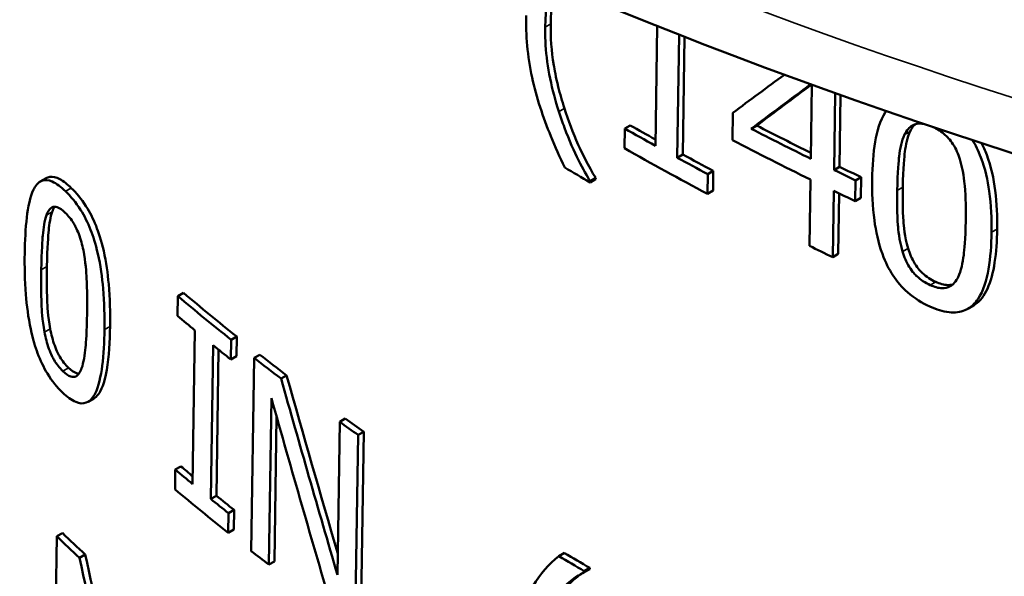
# Model space of a CAD drawing. Units: inches. Extents: x 0 to 17, y -11 to 11.
# Drawn here: x 10.7 to 10.9, y -1.8 to -1.7 of the extents above; entities that cross this region are included whole.
import ezdxf

# ---------------------------------------------------------------- set-up
doc = ezdxf.new("R2010")
doc.units = ezdxf.units.IN
doc.header["$MEASUREMENT"] = 0
doc.layers.add('Viewport5ForCustomObjects_0', color=7, linetype='Continuous')
doc.layers.add('Visible (ANSI)', color=7, linetype='Continuous', lineweight=50)
doc.layers.add('Visible Narrow (ANSI)', color=7, linetype='Continuous', lineweight=35)

# ---------------------------------------------------------------- blocks, each defined once
blk = doc.blocks.new('CustomObjectsInViewport5_0')
at = {"layer": 'Visible (ANSI)'}
for p, q in [((-10007.07529, -10004.64358), (-10007.07644, -10004.72013)), ((-10007.06242, -10004.72782), (-10007.06124, -10004.64913)), ((-10007.05776, -10004.6505), (-10007.05889, -10004.72578)), ((-10006.97637, -10004.68117), (-10006.97708, -10004.72847)), ((-10006.96226, -10004.7357), (-10006.96152, -10004.68652)), ((-10006.95802, -10004.68777), (-10006.95871, -10004.73365)), ((-10007.02694, -10004.6991), (-10007.0272, -10004.71652)), ((-10007.09598, -10004.70918), (-10007.09617, -10004.7218)), ((-10007.09598, -10004.70918), (-10007.09244, -10004.70714)), ((-10007.01522, -10004.7093), (-10007.01167, -10004.70726)), ((-10007.06242, -10004.72782), (-10007.05889, -10004.72578)), ((-10006.96226, -10004.7357), (-10006.95871, -10004.73365)), ((-10007.4695, -10004.74305), (-10007.46584, -10004.74094)), ((-10007.11813, -10004.74361), (-10007.1146, -10004.74157)), ((-10007.11812, -10004.74281), (-10007.11458, -10004.74077)), ((-10007.11458, -10004.74077), (-10007.1146, -10004.74157)), ((-10007.04312, -10004.75092), (-10007.04293, -10004.7383)), ((-10007.04293, -10004.7383), (-10007.03939, -10004.73626)), ((-10007.03939, -10004.73626), (-10007.03958, -10004.74887)), ((-10006.97728, -10004.74179), (-10006.97792, -10004.78424)), ((-10006.94845, -10004.74231), (-10006.9449, -10004.74026)), ((-10006.9449, -10004.74026), (-10006.9451, -10004.75358)), ((-10007.11813, -10004.74361), (-10007.11812, -10004.74281)), ((-10006.94865, -10004.75563), (-10006.94845, -10004.74231)), ((-10007.04312, -10004.75092), (-10007.03958, -10004.74887)), ((-10006.9631, -10004.79146), (-10006.96246, -10004.74901)), ((-10006.95897, -10004.7507), (-10006.95955, -10004.78941)), ((-10006.94865, -10004.75563), (-10006.9451, -10004.75358)), ((-10006.9631, -10004.79146), (-10006.95955, -10004.78941)), ((-10007.38152, -10004.81641), (-10007.38172, -10004.82903)), ((-10007.38152, -10004.81641), (-10007.37793, -10004.81433)), ((-10006.87672, -10004.8244), (-10006.87315, -10004.82234)), ((-10007.37069, -10004.83824), (-10007.37218, -10004.93657)), ((-10007.34757, -10004.84425), (-10007.34399, -10004.84218)), ((-10007.34399, -10004.84218), (-10007.34418, -10004.8548)), ((-10007.36053, -10004.94612), (-10007.35904, -10004.84779)), ((-10007.34776, -10004.85687), (-10007.34757, -10004.84425)), ((-10007.35553, -10004.85064), (-10007.35695, -10004.94405)), ((-10007.34776, -10004.85687), (-10007.34418, -10004.8548)), ((-10007.33282, -10004.85588), (-10007.32925, -10004.85382)), ((-10007.33282, -10004.85588), (-10007.33469, -10004.97944)), ((-10007.31565, -10004.86909), (-10007.31208, -10004.86703)), ((-10007.43901, -10004.88398), (-10007.43538, -10004.88188)), ((-10007.32344, -10004.98813), (-10007.32183, -10004.88159)), ((-10007.31847, -10004.89349), (-10007.31987, -10004.98607)), ((-10007.27815, -10004.89677), (-10007.27963, -10004.99459)), ((-10007.27815, -10004.89677), (-10007.2746, -10004.89472)), ((-10007.26824, -10005.02871), (-10007.26638, -10004.90516)), ((-10007.26638, -10004.90516), (-10007.26282, -10004.90311)), ((-10007.26282, -10004.90311), (-10007.26468, -10005.02665)), ((-10007.38322, -10004.92736), (-10007.38341, -10004.93997)), ((-10007.38322, -10004.92736), (-10007.37962, -10004.92528)), ((-10007.36053, -10004.94612), (-10007.35695, -10004.94405)), ((-10007.34945, -10004.96781), (-10007.34926, -10004.95519)), ((-10007.34926, -10004.95519), (-10007.34568, -10004.95312)), ((-10007.34568, -10004.95312), (-10007.34587, -10004.96574)), ((-10007.45899, -10004.96998), (-10007.45535, -10004.96788)), ((-10007.34945, -10004.96781), (-10007.34587, -10004.96574)), ((-10007.45899, -10004.96998), (-10007.4609, -10005.09356)), ((-10007.13803, -10004.98271), (-10007.1345, -10004.98067)), ((-10007.44443, -10004.98381), (-10007.4408, -10004.98171)), ((-10007.32344, -10004.98813), (-10007.31987, -10004.98607)), ((-10007.12187, -10004.99303), (-10007.11833, -10004.99099)), ((-10007.12187, -10004.99303), (-10007.12186, -10004.99223)), ((-10007.12186, -10004.99223), (-10007.11832, -10004.99019)), ((-10007.11832, -10004.99019), (-10007.11833, -10004.99099))]:
    blk.add_line(p, q, dxfattribs=at)
at = {"layer": 'Visible (ANSI)', "extrusion": (0, 0, -1)}
for centre, major_axis, ratio, start_param, end_param in [((-10005.5141, -10003.33652), (2.75, 0), 0.57735, 0, 3.141593), ((-10005.54944, -10003.8862), (-2.25356, -1.52029), 0.064178, 0.906723, 0.928677), ((-10005.51711, -10003.78105), (-2.25326, 0), 0.57735, 5.476692, 5.488778), ((-10005.51711, -10003.73827), (-2.25234, 0), 0.57735, 5.417612, 5.440063), ((-10005.51711, -10003.78105), (-2.25326, 0), 0.57735, 5.45629, 5.468112), ((-10005.51711, -10003.73827), (-2.25234, 0), 0.57735, 5.401032, 5.409), ((-10005.51711, -10004.07932), (-2.25963, 0), 0.57735, 5.656664, 5.682764), ((-10005.51711, -10004.07932), (-2.25963, 0), 0.57735, 5.632954, 5.645614), ((-10005.46196, -10004.72507), (-1.4701, 4.63636), 0.373655, 4.772558, 4.799465), ((-10005.51711, -10004.07932), (-2.25963, 0), 0.57735, 5.597742, 5.606018), ((-10005.51711, -10004.18929), (-2.26199, 0), 0.57735, 5.673993, 5.682569), ((-10005.51711, -10004.18929), (-2.26199, 0), 0.57735, 5.656498, 5.665048), ((-10005.51711, -10004.29764), (-2.2643, 0), 0.57735, 5.730617, 5.742994), ((-10005.45411, -10005.44774), (-1.47574, 5.16182), 0.338539, 4.881513, 4.898454), ((-10005.51711, -10004.07387), (-2.25952, 0), 0.57735, 5.502199, 5.512421)]:
    blk.add_ellipse(centre, major_axis=major_axis, ratio=ratio, start_param=start_param, end_param=end_param, dxfattribs=at)
at = {"layer": 'Visible (ANSI)'}
for centre, major_axis, ratio, start_param, end_param in [((-10005.54918, -10003.86573), (2.25337, 1.50705), 0.060805, 2.225502, 2.244672), ((-10005.54937, -10003.88614), (2.24856, 1.51692), 0.064178, 2.214464, 2.234742), ((-10005.51711, -10003.78105), (2.24826, 0), 0.57735, 3.93602, 3.945988), ((-10005.51711, -10003.73827), (2.24734, 0), 0.57735, 3.984844, 4.005304), ((-10005.51711, -10003.75147), (2.25263, 0), 0.57735, 3.977683, 4.007156), ((-10005.51711, -10003.79355), (2.25352, 0), 0.57735, 3.935999, 3.968483), ((-10005.51711, -10003.78105), (2.24826, 0), 0.57735, 3.956732, 3.96858), ((-10005.51711, -10003.82739), (2.25425, 0), 0.57735, 3.912323, 3.922569), ((-10005.51711, -10003.73827), (2.24734, 0), 0.57735, 4.015976, 4.023962), ((-10005.51711, -10003.75147), (2.25263, 0), 0.57735, 4.015767, 4.023733), ((-10005.51711, -10003.79355), (2.25352, 0), 0.57735, 4.007124, 4.015731), ((-10005.51711, -10004.07932), (2.25463, 0), 0.57735, 3.741599, 3.767758), ((-10005.51711, -10004.09183), (2.2599, 0), 0.57735, 3.742036, 3.750621), ((-10005.51711, -10004.09183), (2.2599, 0), 0.57735, 3.759574, 3.768133), ((-10005.51711, -10004.07932), (2.25463, 0), 0.57735, 3.778833, 3.791523), ((-10005.46208, -10004.72473), (-1.46686, 4.62615), 0.373655, 1.48342, 1.507918), ((-10005.46243, -10004.75077), (-1.47092, 4.60576), 0.376148, 1.479447, 1.509013), ((-10005.51711, -10004.07932), (2.25463, 0), 0.57735, 3.818519, 3.826813), ((-10005.51711, -10004.18929), (2.25698, 0), 0.57735, 3.741795, 3.747661), ((-10005.51711, -10004.2018), (2.26225, 0), 0.57735, 3.742231, 3.768299), ((-10005.51711, -10004.18929), (2.25698, 0), 0.57735, 3.759356, 3.767925), ((-10005.51711, -10004.29764), (2.2593, 0), 0.57735, 3.68123, 3.693636), ((-10005.51711, -10004.2018), (2.26225, 0), 0.57735, 3.779336, 3.787642), ((-10005.51711, -10004.07387), (2.25452, 0), 0.57735, 3.912325, 3.92257), ((-10005.45425, -10005.44731), (-1.47251, 5.15052), 0.338539, 1.384211, 1.400358)]:
    blk.add_ellipse(centre, major_axis=major_axis, ratio=ratio, start_param=start_param, end_param=end_param, dxfattribs=at)
blk.add_open_spline([(-10007.14683, -10004.64425), (-10007.14664, -10004.63169), (-10007.14485, -10004.62266), (-10007.14272, -10004.61584)], degree=3, dxfattribs=at)
for points, knots in [([(-10007.14006, -10004.61699), (-10007.14012, -10004.61724), (-10007.14019, -10004.61749), (-10007.14121, -10004.62136), (-10007.1431, -10004.6293), (-10007.14329, -10004.64221)], [0.07047622, 0.07047622, 0.07047622, 0.07047622, 0.07322381, 0.07322381, 0.11296063, 0.11296063, 0.11296063, 0.11296063]), ([(-10007.15903, -10004.63681), (-10007.15922, -10004.64929), (-10007.15824, -10004.6627), (-10007.15253, -10004.68923), (-10007.14816, -10004.70199), (-10007.14054, -10004.72081), (-10007.13754, -10004.72749), (-10007.13431, -10004.73409)], [-0.2655284, -0.2655284, -0.2655284, -0.2655284, -0.1564414, -0.1564414, -0.0561075, -0.0561075, 0, 0, 0, 0]), ([(-10007.13812, -10004.69828), (-10007.14038, -10004.69122), (-10007.14221, -10004.68421), (-10007.14519, -10004.66977), (-10007.14613, -10004.66301), (-10007.14681, -10004.65192), (-10007.14688, -10004.64804), (-10007.14683, -10004.64425)], [-0.1573303, -0.1573303, -0.1573303, -0.1573303, -0.0984104, -0.0984104, -0.0350292, -0.0350292, 0, 0, 0, 0]), ([(-10007.14329, -10004.64221), (-10007.14342, -10004.65063), (-10007.14288, -10004.65954), (-10007.14092, -10004.67117), (-10007.14003, -10004.67612), (-10007.13735, -10004.68706), (-10007.13606, -10004.69164), (-10007.13459, -10004.69624)], [0, 0, 0, 0, 0.0778898, 0.0778898, 0.0985336, 0.0985336, 0.1132934, 0.1132934, 0.1132934, 0.1132934]), ([(-10007.13459, -10004.69624), (-10007.1321, -10004.70404), (-10007.12916, -10004.71183), (-10007.12324, -10004.72486), (-10007.11934, -10004.73291), (-10007.11458, -10004.74077)], [0, 0, 0, 0, 0.0644303, 0.0644303, 0.1096368, 0.1096368, 0.1096368, 0.1096368]), ([(-10007.11812, -10004.74281), (-10007.12186, -10004.73664), (-10007.1285, -10004.72479), (-10007.13583, -10004.70517), (-10007.13702, -10004.70173), (-10007.13812, -10004.69828)], [-0.1625038, -0.1625038, -0.1625038, -0.1625038, -0.0284783, -0.0284783, 0, 0, 0, 0]), ([(-10006.92893, -10004.69799), (-10006.92914, -10004.69828), (-10006.92934, -10004.69857), (-10006.93285, -10004.7039), (-10006.93478, -10004.71081), (-10006.93722, -10004.72502), (-10006.93774, -10004.7333), (-10006.93786, -10004.74136)], [-0.1464391, -0.1464391, -0.1464391, -0.1464391, -0.1425798, -0.1425798, -0.0745493, -0.0745493, 0, 0, 0, 0]), ([(-10006.91718, -10004.71305), (-10006.91655, -10004.71174), (-10006.91581, -10004.71053), (-10006.9141, -10004.70855), (-10006.91318, -10004.70776), (-10006.91028, -10004.70613), (-10006.90847, -10004.70593), (-10006.90629, -10004.70601), (-10006.90558, -10004.7061), (-10006.90486, -10004.70623)], [-0.05949877, -0.05949877, -0.05949877, -0.05949877, -0.04960617, -0.04960617, -0.04068373, -0.04068373, -0.02532695, -0.02532695, -0.01812505, -0.01812505, -0.01812505, -0.01812505]), ([(-10006.91034, -10004.7064), (-10006.9107, -10004.70672), (-10006.91104, -10004.70708), (-10006.91226, -10004.70849), (-10006.913, -10004.70969), (-10006.91362, -10004.71099)], [0.04563274, 0.04563274, 0.04563274, 0.04563274, 0.04909093, 0.04909093, 0.05858415, 0.05858415, 0.05858415, 0.05858415]), ([(-10006.89888, -10004.70825), (-10006.89755, -10004.70887), (-10006.89621, -10004.70959), (-10006.8936, -10004.71127), (-10006.89233, -10004.71223), (-10006.89001, -10004.71434), (-10006.88817, -10004.71619), (-10006.88432, -10004.7222), (-10006.88292, -10004.72546), (-10006.88189, -10004.7287)], [-0.1128303, -0.1128303, -0.1128303, -0.1128303, -0.0835031, -0.0835031, -0.054466, -0.054466, -0.027513, -0.027513, 0, 0, 0, 0]), ([(-10006.92187, -10004.7488), (-10006.92168, -10004.73655), (-10006.92092, -10004.72958), (-10006.92006, -10004.72211), (-10006.91906, -10004.71697), (-10006.91718, -10004.71305)], [-0.07291539, -0.07291539, -0.07291539, -0.07291539, -0.04737814, -0.04737814, 0, 0, 0, 0]), ([(-10006.91362, -10004.71099), (-10006.9154, -10004.71471), (-10006.9164, -10004.71952), (-10006.91733, -10004.72702), (-10006.91812, -10004.73427), (-10006.91831, -10004.74675)], [0, 0, 0, 0, 0.04493792, 0.04493792, 0.07353278, 0.07353278, 0.07353278, 0.07353278]), ([(-10006.86158, -10004.77553), (-10006.86145, -10004.76714), (-10006.86179, -10004.75812), (-10006.86404, -10004.7423), (-10006.86566, -10004.73489), (-10006.87004, -10004.72329), (-10006.87187, -10004.71964), (-10006.8737, -10004.71662)], [-0.2057774, -0.2057774, -0.2057774, -0.2057774, -0.1555131, -0.1555131, -0.1162663, -0.1162663, -0.0915895, -0.0915895, -0.0915895, -0.0915895]), ([(-10006.86794, -10004.71851), (-10006.86681, -10004.72072), (-10006.86571, -10004.7232), (-10006.86185, -10004.73355), (-10006.86021, -10004.74146), (-10006.85818, -10004.75713), (-10006.85788, -10004.76556), (-10006.858, -10004.77346)], [0.1013407, 0.1013407, 0.1013407, 0.1013407, 0.1167906, 0.1167906, 0.1588075, 0.1588075, 0.2065094, 0.2065094, 0.2065094, 0.2065094]), ([(-10006.88189, -10004.7287), (-10006.87967, -10004.73568), (-10006.87899, -10004.74264), (-10006.87807, -10004.75333), (-10006.87796, -10004.76121), (-10006.87807, -10004.76837)], [-0.0949262, -0.0949262, -0.0949262, -0.0949262, -0.06623639, -0.06623639, 0, 0, 0, 0]), ([(-10007.45336, -10004.74931), (-10007.45625, -10004.74654), (-10007.45914, -10004.74431), (-10007.46431, -10004.74204), (-10007.46652, -10004.74182), (-10007.47112, -10004.74356), (-10007.47279, -10004.74608), (-10007.47604, -10004.75277), (-10007.47733, -10004.75938), (-10007.47897, -10004.77311), (-10007.47935, -10004.78112), (-10007.47947, -10004.78899)], [-0.2269882, -0.2269882, -0.2269882, -0.2269882, -0.199174, -0.199174, -0.1744314, -0.1744314, -0.1413744, -0.1413744, -0.0728786, -0.0728786, 0, 0, 0, 0]), ([(-10007.46584, -10004.74094), (-10007.46514, -10004.74053), (-10007.46436, -10004.74024), (-10007.46154, -10004.7398), (-10007.45938, -10004.74033), (-10007.45468, -10004.74284), (-10007.4522, -10004.74482), (-10007.44972, -10004.7472)], [0.18195913, 0.18195913, 0.18195913, 0.18195913, 0.19588812, 0.19588812, 0.22779642, 0.22779642, 0.26076894, 0.26076894, 0.26076894, 0.26076894]), ([(-10006.93786, -10004.74136), (-10006.93799, -10004.74979), (-10006.93767, -10004.75888), (-10006.93552, -10004.77476), (-10006.93397, -10004.78222), (-10006.92939, -10004.79482), (-10006.92711, -10004.79926), (-10006.92195, -10004.80713), (-10006.91882, -10004.81075), (-10006.91077, -10004.81787), (-10006.90591, -10004.82081), (-10006.90101, -10004.82301)], [-0.2224653, -0.2224653, -0.2224653, -0.2224653, -0.1641878, -0.1641878, -0.1190176, -0.1190176, -0.0846743, -0.0846743, -0.0472489, -0.0472489, 0, 0, 0, 0]), ([(-10007.44972, -10004.7472), (-10007.44651, -10004.75028), (-10007.4433, -10004.75407), (-10007.43788, -10004.76261), (-10007.43573, -10004.76683), (-10007.43229, -10004.77545), (-10007.43054, -10004.78064), (-10007.4274, -10004.79465), (-10007.42641, -10004.80188), (-10007.42496, -10004.8179), (-10007.42476, -10004.82717), (-10007.42489, -10004.83569)], [0, 0, 0, 0, 0.0474201, 0.0474201, 0.0858029, 0.0858029, 0.1184821, 0.1184821, 0.1526145, 0.1526145, 0.1997341, 0.1997341, 0.1997341, 0.1997341]), ([(-10006.91831, -10004.74675), (-10006.91841, -10004.75349), (-10006.91837, -10004.76129), (-10006.9177, -10004.77144), (-10006.91717, -10004.77811), (-10006.91485, -10004.78584)], [0, 0, 0, 0, 0.06237759, 0.06237759, 0.0902443, 0.0902443, 0.0902443, 0.0902443]), ([(-10007.42852, -10004.83779), (-10007.42839, -10004.82949), (-10007.42857, -10004.82051), (-10007.42997, -10004.80442), (-10007.431, -10004.79678), (-10007.43419, -10004.78276), (-10007.43583, -10004.77782), (-10007.43917, -10004.76934), (-10007.44131, -10004.76508), (-10007.44679, -10004.75635), (-10007.45008, -10004.75246), (-10007.45336, -10004.74931)], [-0.2013128, -0.2013128, -0.2013128, -0.2013128, -0.1548033, -0.1548033, -0.1182566, -0.1182566, -0.0870243, -0.0870243, -0.0485231, -0.0485231, 0, 0, 0, 0]), ([(-10006.91841, -10004.78789), (-10006.92069, -10004.7803), (-10006.92123, -10004.77374), (-10006.92193, -10004.76371), (-10006.92197, -10004.75568), (-10006.92187, -10004.7488)], [-0.08898886, -0.08898886, -0.08898886, -0.08898886, -0.06362, -0.06362, 0, 0, 0, 0]), ([(-10007.46557, -10004.76459), (-10007.46515, -10004.76342), (-10007.46465, -10004.76237), (-10007.46353, -10004.76073), (-10007.46293, -10004.76011), (-10007.46098, -10004.75898), (-10007.45975, -10004.75913), (-10007.45713, -10004.75999), (-10007.45534, -10004.76133), (-10007.45357, -10004.76303)], [-0.05914922, -0.05914922, -0.05914922, -0.05914922, -0.04984213, -0.04984213, -0.04140392, -0.04140392, -0.02615359, -0.02615359, 0, 0, 0, 0]), ([(-10007.46026, -10004.75918), (-10007.46029, -10004.75922), (-10007.46032, -10004.75926), (-10007.46096, -10004.76018), (-10007.46148, -10004.76127), (-10007.46192, -10004.76248)], [0.05042166, 0.05042166, 0.05042166, 0.05042166, 0.05090525, 0.05090525, 0.0614867, 0.0614867, 0.0614867, 0.0614867]), ([(-10007.46888, -10004.79956), (-10007.46869, -10004.78719), (-10007.46814, -10004.78022), (-10007.4675, -10004.77288), (-10007.46681, -10004.76808), (-10007.46557, -10004.76459)], [-0.07320801, -0.07320801, -0.07320801, -0.07320801, -0.04624033, -0.04624033, 0, 0, 0, 0]), ([(-10007.46192, -10004.76248), (-10007.46306, -10004.7657), (-10007.46373, -10004.77003), (-10007.46447, -10004.7776), (-10007.46504, -10004.78505), (-10007.46523, -10004.79745)], [0, 0, 0, 0, 0.04269833, 0.04269833, 0.07629525, 0.07629525, 0.07629525, 0.07629525]), ([(-10007.45357, -10004.76303), (-10007.4526, -10004.76396), (-10007.45163, -10004.76501), (-10007.44982, -10004.76727), (-10007.44898, -10004.76845), (-10007.44742, -10004.77102), (-10007.44618, -10004.77324), (-10007.44361, -10004.78002), (-10007.44268, -10004.78356), (-10007.442, -10004.78701)], [-0.1158761, -0.1158761, -0.1158761, -0.1158761, -0.084016, -0.084016, -0.0553328, -0.0553328, -0.0277979, -0.0277979, 0, 0, 0, 0]), ([(-10006.87807, -10004.76837), (-10006.87825, -10004.78014), (-10006.87896, -10004.78674), (-10006.87998, -10004.79493), (-10006.88103, -10004.80017), (-10006.88293, -10004.80413)], [-0.08014525, -0.08014525, -0.08014525, -0.08014525, -0.04753235, -0.04753235, 0, 0, 0, 0]), ([(-10006.90101, -10004.82301), (-10006.89688, -10004.82486), (-10006.89273, -10004.82618), (-10006.88504, -10004.82702), (-10006.88163, -10004.82662), (-10006.87462, -10004.82366), (-10006.87198, -10004.82076), (-10006.86677, -10004.81298), (-10006.86475, -10004.80598), (-10006.86224, -10004.79172), (-10006.8617, -10004.78352), (-10006.86158, -10004.77553)], [-0.23301, -0.23301, -0.23301, -0.23301, -0.2044993, -0.2044993, -0.1777307, -0.1777307, -0.1426738, -0.1426738, -0.0739182, -0.0739182, 0, 0, 0, 0]), ([(-10006.858, -10004.77346), (-10006.85823, -10004.78871), (-10006.85995, -10004.80233), (-10006.86612, -10004.81583), (-10006.86869, -10004.81944), (-10006.87256, -10004.82199), (-10006.87285, -10004.82217), (-10006.87315, -10004.82234)], [0, 0, 0, 0, 0.1410624, 0.1410624, 0.2049064, 0.2049064, 0.209958, 0.209958, 0.209958, 0.209958]), ([(-10006.91485, -10004.78584), (-10006.91387, -10004.78916), (-10006.91249, -10004.7925), (-10006.90858, -10004.79883), (-10006.90668, -10004.80077), (-10006.90443, -10004.80288), (-10006.9031, -10004.80391), (-10006.90026, -10004.80576), (-10006.89874, -10004.80656), (-10006.89724, -10004.80723)], [0, 0, 0, 0, 0.028174, 0.028174, 0.0568585, 0.0568585, 0.0935699, 0.0935699, 0.132959, 0.132959, 0.132959, 0.132959]), ([(-10007.47947, -10004.78899), (-10007.4796, -10004.79727), (-10007.47944, -10004.80624), (-10007.47817, -10004.8223), (-10007.47723, -10004.82994), (-10007.47425, -10004.844), (-10007.4727, -10004.84896), (-10007.46947, -10004.85758), (-10007.46739, -10004.86192), (-10007.46199, -10004.87081), (-10007.45869, -10004.87479), (-10007.45535, -10004.87799)], [-0.20295, -0.20295, -0.20295, -0.20295, -0.1563251, -0.1563251, -0.1198177, -0.1198177, -0.0882547, -0.0882547, -0.0493434, -0.0493434, 0, 0, 0, 0]), ([(-10007.442, -10004.78701), (-10007.44054, -10004.79444), (-10007.44012, -10004.80154), (-10007.43956, -10004.81244), (-10007.43952, -10004.82036), (-10007.43963, -10004.82753)], [-0.09496077, -0.09496077, -0.09496077, -0.09496077, -0.06627137, -0.06627137, 0, 0, 0, 0]), ([(-10006.9008, -10004.80929), (-10006.90235, -10004.8086), (-10006.9039, -10004.80777), (-10006.90675, -10004.80589), (-10006.90806, -10004.80487), (-10006.91027, -10004.80278), (-10006.91218, -10004.80085), (-10006.91607, -10004.79452), (-10006.91743, -10004.7912), (-10006.91841, -10004.78789)], [-0.1347062, -0.1347062, -0.1347062, -0.1347062, -0.0936042, -0.0936042, -0.0567421, -0.0567421, -0.0280248, -0.0280248, 0, 0, 0, 0]), ([(-10007.46523, -10004.79745), (-10007.46533, -10004.80418), (-10007.46535, -10004.812), (-10007.46496, -10004.82232), (-10007.46464, -10004.82913), (-10007.46314, -10004.83733)], [0, 0, 0, 0, 0.06231756, 0.06231756, 0.09049101, 0.09049101, 0.09049101, 0.09049101]), ([(-10007.46679, -10004.83944), (-10007.46827, -10004.83138), (-10007.4686, -10004.82469), (-10007.46901, -10004.81451), (-10007.46899, -10004.80644), (-10007.46888, -10004.79956)], [-0.08902405, -0.08902405, -0.08902405, -0.08902405, -0.06366076, -0.06366076, 0, 0, 0, 0]), ([(-10006.88293, -10004.80413), (-10006.88355, -10004.80545), (-10006.88429, -10004.80668), (-10006.88598, -10004.80868), (-10006.8869, -10004.80948), (-10006.8898, -10004.81114), (-10006.89163, -10004.81136), (-10006.89558, -10004.81125), (-10006.8982, -10004.81046), (-10006.9008, -10004.80929)], [-0.05985085, -0.05985085, -0.05985085, -0.05985085, -0.04980132, -0.04980132, -0.04072071, -0.04072071, -0.02511719, -0.02511719, 0, 0, 0, 0]), ([(-10006.89724, -10004.80723), (-10006.89464, -10004.8084), (-10006.89202, -10004.80919), (-10006.88858, -10004.80929), (-10006.88743, -10004.8092), (-10006.88624, -10004.80883)], [0, 0, 0, 0, 0.02508018, 0.02508018, 0.03548998, 0.03548998, 0.03548998, 0.03548998]), ([(-10007.43963, -10004.82753), (-10007.43981, -10004.83934), (-10007.44033, -10004.84586), (-10007.44107, -10004.85388), (-10007.44181, -10004.85889), (-10007.4431, -10004.86248)], [-0.08019425, -0.08019425, -0.08019425, -0.08019425, -0.04716657, -0.04716657, 0, 0, 0, 0]), ([(-10007.42489, -10004.83569), (-10007.42504, -10004.84526), (-10007.4256, -10004.85522), (-10007.42855, -10004.87248), (-10007.43063, -10004.87675), (-10007.43327, -10004.8803), (-10007.43427, -10004.88124), (-10007.43538, -10004.88188)], [0, 0, 0, 0, 0.088504, 0.088504, 0.1854395, 0.1854395, 0.2349369, 0.2349369, 0.2349369, 0.2349369]), ([(-10007.45514, -10004.86427), (-10007.45615, -10004.86329), (-10007.45717, -10004.86219), (-10007.45905, -10004.85979), (-10007.45992, -10004.85854), (-10007.4614, -10004.85601), (-10007.46268, -10004.85368), (-10007.46526, -10004.84655), (-10007.46616, -10004.84296), (-10007.46679, -10004.83944)], [-0.1347547, -0.1347547, -0.1347547, -0.1347547, -0.0942364, -0.0942364, -0.057869, -0.057869, -0.0283475, -0.0283475, 0, 0, 0, 0]), ([(-10007.46314, -10004.83733), (-10007.4625, -10004.84088), (-10007.46159, -10004.84451), (-10007.459, -10004.85165), (-10007.45772, -10004.85397), (-10007.45621, -10004.85653), (-10007.45533, -10004.85779), (-10007.45347, -10004.86015), (-10007.45248, -10004.86122), (-10007.45149, -10004.86217)], [0, 0, 0, 0, 0.0285905, 0.0285905, 0.0580187, 0.0580187, 0.0938333, 0.0938333, 0.132133, 0.132133, 0.132133, 0.132133]), ([(-10007.45535, -10004.87799), (-10007.45252, -10004.88071), (-10007.44965, -10004.88287), (-10007.44442, -10004.88508), (-10007.44215, -10004.88527), (-10007.43743, -10004.88349), (-10007.43566, -10004.88101), (-10007.43217, -10004.87418), (-10007.43079, -10004.86754), (-10007.42904, -10004.85375), (-10007.42864, -10004.8457), (-10007.42852, -10004.83779)], [-0.2314268, -0.2314268, -0.2314268, -0.2314268, -0.2023763, -0.2023763, -0.1762175, -0.1762175, -0.1417957, -0.1417957, -0.0732387, -0.0732387, 0, 0, 0, 0]), ([(-10007.4431, -10004.86248), (-10007.44351, -10004.86367), (-10007.44401, -10004.86475), (-10007.44514, -10004.86643), (-10007.44575, -10004.86706), (-10007.44772, -10004.86822), (-10007.44897, -10004.86809), (-10007.45161, -10004.86725), (-10007.45339, -10004.86595), (-10007.45514, -10004.86427)], [-0.05955663, -0.05955663, -0.05955663, -0.05955663, -0.0499916, -0.0499916, -0.04131415, -0.04131415, -0.02582307, -0.02582307, 0, 0, 0, 0]), ([(-10007.45149, -10004.86217), (-10007.4498, -10004.86379), (-10007.44808, -10004.86507), (-10007.44595, -10004.8658), (-10007.44539, -10004.86592), (-10007.44481, -10004.86592)], [0, 0, 0, 0, 0.02502894, 0.02502894, 0.03310006, 0.03310006, 0.03310006, 0.03310006]), ([(-10007.13803, -10004.98271), (-10007.1445, -10004.98772), (-10007.15007, -10004.99396), (-10007.15919, -10005.00964), (-10007.1621, -10005.01821), (-10007.16465, -10005.03534), (-10007.16511, -10005.04188), (-10007.16521, -10005.04862)], [-0.2800704, -0.2800704, -0.2800704, -0.2800704, -0.1732107, -0.1732107, -0.062352, -0.062352, 0, 0, 0, 0]), ([(-10007.14285, -10005.01338), (-10007.1406, -10005.00949), (-10007.13805, -10005.00587), (-10007.13189, -10004.99931), (-10007.12858, -10004.99696), (-10007.1251, -10004.9947), (-10007.12351, -10004.99381), (-10007.12187, -10004.99303)], [-0.0811952, -0.0811952, -0.0811952, -0.0811952, -0.05422902, -0.05422902, -0.02367521, -0.02367521, 0, 0, 0, 0]), ([(-10007.12297, -10004.99358), (-10007.12524, -10004.99504), (-10007.12739, -10004.99672), (-10007.13121, -10005.0002), (-10007.13501, -10005.00389), (-10007.13931, -10005.01134)], [0.0230844, 0.0230844, 0.0230844, 0.0230844, 0.05834625, 0.05834625, 0.08971827, 0.08971827, 0.08971827, 0.08971827])]:
    blk.add_open_spline(points, degree=3, knots=knots, dxfattribs=at)
at = {"layer": 'Visible Narrow (ANSI)'}
for p, q in [((-10007.14683, -10004.64425), (-10007.14329, -10004.64221)), ((-10007.13812, -10004.69828), (-10007.13459, -10004.69624)), ((-10006.91718, -10004.71305), (-10006.91362, -10004.71099)), ((-10007.45336, -10004.74931), (-10007.44972, -10004.7472)), ((-10006.92187, -10004.7488), (-10006.91831, -10004.74675)), ((-10007.46557, -10004.76459), (-10007.46192, -10004.76248)), ((-10006.86158, -10004.77553), (-10006.858, -10004.77346)), ((-10006.91841, -10004.78789), (-10006.91485, -10004.78584)), ((-10007.46888, -10004.79956), (-10007.46523, -10004.79745)), ((-10006.9008, -10004.80929), (-10006.89724, -10004.80723)), ((-10007.42852, -10004.83779), (-10007.42489, -10004.83569)), ((-10007.46679, -10004.83944), (-10007.46314, -10004.83733)), ((-10007.45514, -10004.86427), (-10007.45149, -10004.86217))]:
    blk.add_line(p, q, dxfattribs=at)
blk.add_ellipse((-10005.5141, -10003.25215), major_axis=(-2.69353, 0), ratio=0.57735, start_param=5.497787, end_param=11.780972, dxfattribs=at)
at = {"layer": 'Visible Narrow (ANSI)', "extrusion": (0, 0, -1)}
blk.add_ellipse((-10005.5141, -10003.30106), major_axis=(2.75, 0), ratio=0.57735, start_param=0, end_param=3.141593, dxfattribs=at)

msp = doc.modelspace()

# ---------------------------------------------------------------- block references
at = {"layer": 'Viewport5ForCustomObjects_0', "xscale": 0.2499999999999932, "yscale": 0.2499999999999932, "zscale": 0.2499999999999932}
msp.add_blockref('CustomObjectsInViewport5_0', (2512.61567, 2499.46665), dxfattribs=at)

doc.saveas('drawing.dxf')
